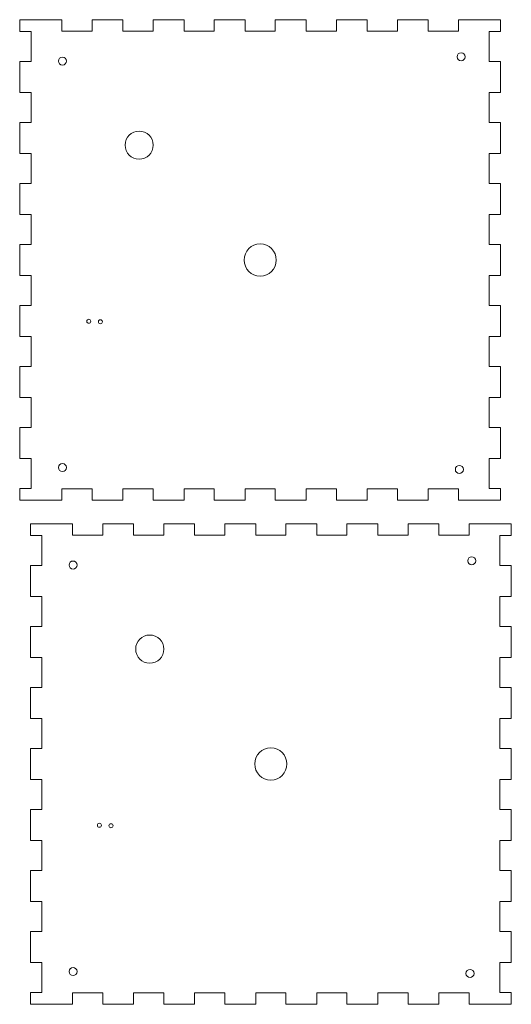
# Model space of a CAD drawing. Units: inches. Extents: x -15.6 to 15.6, y -9.9 to 11.5.
# Drawn here: x 10.8 to 15.6, y -8.1 to 1.5 of the extents above; entities that cross this region are included whole.
import ezdxf

# ---------------------------------------------------------------- set-up
doc = ezdxf.new("R2010")
doc.units = ezdxf.units.IN
doc.header["$MEASUREMENT"] = 0
doc.layers.add('Layer 1', color=7, linetype='Continuous')

msp = doc.modelspace()

# ---------------------------------------------------------------- linework, layer by layer
at = {"layer": 'Layer 1', "color": 250, "lineweight": 18}
for centre, major_axis, ratio in [((11.2575, 1.1228), (0, 0.0394), 1), ((15.1556, 1.1645), (0, 0.0394), 1), ((12.0075, 0.2999), (0.1378, 0), 0.999971), ((13.191, -0.824), (0, 0.1575), 1), ((11.515, -1.4234), (0, 0.0197), 1), ((11.6281, -1.4283), (0, 0.0197), 1), ((11.2575, -2.8549), (0, 0.0394), 1), ((15.1387, -2.8736), (0, 0.0394), 1), ((15.2596, -3.767), (0, 0.0394), 1), ((11.3615, -3.8087), (0, 0.0394), 1), ((12.1115, -4.6316), (0.1378, 0), 0.999971), ((13.295, -5.7556), (0, 0.1575), 1), ((11.619, -6.355), (0, 0.0197), 1), ((11.7321, -6.3599), (0, 0.0197), 1), ((11.3615, -7.7864), (0, 0.0394), 1), ((15.2427, -7.8051), (0, 0.0394), 1)]:
    msp.add_ellipse(centre, major_axis=major_axis, ratio=ratio, dxfattribs=at)
at = {"layer": 'Layer 1', "lineweight": 9}
for points, knots in [([(10.8395, 1.4155), (10.8395, 1.4155), (10.8395, 1.5275), (10.8395, 1.5275), (10.8395, 1.5275), (10.8395, 1.5275), (10.9514, 1.5275), (10.9514, 1.5275)], [0, 0, 0, 0, 0.333333, 0.333333, 0.333333, 0.333333, 1, 1, 1, 1]), ([(15.5424, 1.4128), (15.5424, 1.4128), (15.5424, 1.4155), (15.5424, 1.4155), (15.5424, 1.4155), (15.5424, 1.4155), (15.5424, 1.5275), (15.5424, 1.5275)], [0, 0, 0, 0, 0.333333, 0.333333, 0.333333, 0.333333, 1, 1, 1, 1]), ([(10.8395, 1.1171), (10.8395, 1.1171), (10.8395, 0.816), (10.8395, 0.816), (10.8395, 0.816), (10.8395, 0.816), (10.9514, 0.816), (10.9514, 0.816)], [0, 0, 0, 0, 0.333333, 0.333333, 0.333333, 0.333333, 1, 1, 1, 1]), ([(10.8395, 0.5203), (10.8395, 0.5203), (10.8395, 0.2191), (10.8395, 0.2191), (10.8395, 0.2191), (10.8395, 0.2191), (10.9514, 0.2191), (10.9514, 0.2191)], [0, 0, 0, 0, 0.333333, 0.333333, 0.333333, 0.333333, 1, 1, 1, 1]), ([(10.8395, -0.0766), (10.8395, -0.0766), (10.8395, -0.3777), (10.8395, -0.3777), (10.8395, -0.3777), (10.8395, -0.3777), (10.9514, -0.3777), (10.9514, -0.3777)], [0, 0, 0, 0, 0.333333, 0.333333, 0.333333, 0.333333, 1, 1, 1, 1]), ([(10.8395, -0.6734), (10.8395, -0.6734), (10.8395, -0.9746), (10.8395, -0.9746), (10.8395, -0.9746), (10.8395, -0.9746), (10.9514, -0.9746), (10.9514, -0.9746)], [0, 0, 0, 0, 0.333333, 0.333333, 0.333333, 0.333333, 1, 1, 1, 1]), ([(10.8395, -1.2703), (10.8395, -1.2703), (10.8395, -1.5714), (10.8395, -1.5714), (10.8395, -1.5714), (10.8395, -1.5714), (10.9514, -1.5714), (10.9514, -1.5714)], [0, 0, 0, 0, 0.333333, 0.333333, 0.333333, 0.333333, 1, 1, 1, 1]), ([(10.8395, -1.8671), (10.8395, -1.8671), (10.8395, -2.1683), (10.8395, -2.1683), (10.8395, -2.1683), (10.8395, -2.1683), (10.9514, -2.1683), (10.9514, -2.1683)], [0, 0, 0, 0, 0.333333, 0.333333, 0.333333, 0.333333, 1, 1, 1, 1]), ([(10.8395, -2.464), (10.8395, -2.464), (10.8395, -2.7651), (10.8395, -2.7651), (10.8395, -2.7651), (10.8395, -2.7651), (10.9514, -2.7651), (10.9514, -2.7651)], [0, 0, 0, 0, 0.333333, 0.333333, 0.333333, 0.333333, 1, 1, 1, 1]), ([(11.2526, -3.1755), (11.2526, -3.1755), (11.2526, -3.0636), (11.2526, -3.0636), (11.2526, -3.0636), (11.2526, -3.0636), (11.5483, -3.0636), (11.5483, -3.0636)], [0, 0, 0, 0, 0.333333, 0.333333, 0.333333, 0.333333, 1, 1, 1, 1]), ([(11.5483, -3.0636), (11.5483, -3.0636), (11.5483, -3.1755), (11.5483, -3.1755), (11.5483, -3.1755), (11.5483, -3.1755), (11.8494, -3.1755), (11.8494, -3.1755)], [0, 0, 0, 0, 0.333333, 0.333333, 0.333333, 0.333333, 1, 1, 1, 1]), ([(11.8494, -3.1755), (11.8494, -3.1755), (11.8494, -3.0636), (11.8494, -3.0636), (11.8494, -3.0636), (11.8494, -3.0636), (12.1451, -3.0636), (12.1451, -3.0636)], [0, 0, 0, 0, 0.333333, 0.333333, 0.333333, 0.333333, 1, 1, 1, 1]), ([(12.1451, -3.0636), (12.1451, -3.0636), (12.1451, -3.1755), (12.1451, -3.1755), (12.1451, -3.1755), (12.1451, -3.1755), (12.4463, -3.1755), (12.4463, -3.1755)], [0, 0, 0, 0, 0.333333, 0.333333, 0.333333, 0.333333, 1, 1, 1, 1]), ([(12.4463, -3.1755), (12.4463, -3.1755), (12.4463, -3.0636), (12.4463, -3.0636), (12.4463, -3.0636), (12.4463, -3.0636), (12.742, -3.0636), (12.742, -3.0636)], [0, 0, 0, 0, 0.333333, 0.333333, 0.333333, 0.333333, 1, 1, 1, 1]), ([(12.742, -3.0636), (12.742, -3.0636), (12.742, -3.1755), (12.742, -3.1755), (12.742, -3.1755), (12.742, -3.1755), (13.0431, -3.1755), (13.0431, -3.1755)], [0, 0, 0, 0, 0.333333, 0.333333, 0.333333, 0.333333, 1, 1, 1, 1]), ([(13.0431, -3.1755), (13.0431, -3.1755), (13.0431, -3.0636), (13.0431, -3.0636), (13.0431, -3.0636), (13.0431, -3.0636), (13.3388, -3.0636), (13.3388, -3.0636)], [0, 0, 0, 0, 0.333333, 0.333333, 0.333333, 0.333333, 1, 1, 1, 1]), ([(13.3388, -3.0636), (13.3388, -3.0636), (13.3388, -3.1755), (13.3388, -3.1755), (13.3388, -3.1755), (13.3388, -3.1755), (13.64, -3.1755), (13.64, -3.1755)], [0, 0, 0, 0, 0.333333, 0.333333, 0.333333, 0.333333, 1, 1, 1, 1]), ([(13.64, -3.1755), (13.64, -3.1755), (13.64, -3.0636), (13.64, -3.0636), (13.64, -3.0636), (13.64, -3.0636), (13.9357, -3.0636), (13.9357, -3.0636)], [0, 0, 0, 0, 0.333333, 0.333333, 0.333333, 0.333333, 1, 1, 1, 1]), ([(13.9357, -3.0636), (13.9357, -3.0636), (13.9357, -3.1755), (13.9357, -3.1755), (13.9357, -3.1755), (13.9357, -3.1755), (14.2368, -3.1755), (14.2368, -3.1755)], [0, 0, 0, 0, 0.333333, 0.333333, 0.333333, 0.333333, 1, 1, 1, 1]), ([(14.2368, -3.1755), (14.2368, -3.1755), (14.2368, -3.0636), (14.2368, -3.0636), (14.2368, -3.0636), (14.2368, -3.0636), (14.5325, -3.0636), (14.5325, -3.0636)], [0, 0, 0, 0, 0.333333, 0.333333, 0.333333, 0.333333, 1, 1, 1, 1]), ([(14.5325, -3.0636), (14.5325, -3.0636), (14.5325, -3.1755), (14.5325, -3.1755), (14.5325, -3.1755), (14.5325, -3.1755), (14.8337, -3.1755), (14.8337, -3.1755)], [0, 0, 0, 0, 0.333333, 0.333333, 0.333333, 0.333333, 1, 1, 1, 1]), ([(14.8337, -3.1755), (14.8337, -3.1755), (14.8337, -3.0636), (14.8337, -3.0636), (14.8337, -3.0636), (14.8337, -3.0636), (15.1294, -3.0636), (15.1294, -3.0636)], [0, 0, 0, 0, 0.333333, 0.333333, 0.333333, 0.333333, 1, 1, 1, 1]), ([(15.1294, -3.0636), (15.1294, -3.0636), (15.1294, -3.1755), (15.1294, -3.1755), (15.1294, -3.1755), (15.1294, -3.1755), (15.4305, -3.1755), (15.4305, -3.1755)], [0, 0, 0, 0, 0.333333, 0.333333, 0.333333, 0.333333, 1, 1, 1, 1]), ([(15.4305, -3.1755), (15.4305, -3.1755), (15.5424, -3.1755), (15.5424, -3.1755), (15.5424, -3.1755), (15.5424, -3.1755), (15.5424, -3.0636), (15.5424, -3.0636), (15.5424, -3.0636), (15.5424, -3.0636), (15.5424, -3.0608), (15.5424, -3.0608)], [0, 0, 0, 0, 0.25, 0.25, 0.25, 0.25, 0.5, 0.5, 0.5, 0.5, 1, 1, 1, 1]), ([(10.9435, -3.516), (10.9435, -3.516), (10.9435, -3.4041), (10.9435, -3.4041), (10.9435, -3.4041), (10.9435, -3.4041), (11.0554, -3.4041), (11.0554, -3.4041)], [0, 0, 0, 0, 0.333333, 0.333333, 0.333333, 0.333333, 1, 1, 1, 1]), ([(15.6464, -3.5187), (15.6464, -3.5187), (15.6464, -3.516), (15.6464, -3.516), (15.6464, -3.516), (15.6464, -3.516), (15.6464, -3.4041), (15.6464, -3.4041)], [0, 0, 0, 0, 0.333333, 0.333333, 0.333333, 0.333333, 1, 1, 1, 1]), ([(10.9435, -3.8144), (10.9435, -3.8144), (10.9435, -4.1156), (10.9435, -4.1156), (10.9435, -4.1156), (10.9435, -4.1156), (11.0554, -4.1156), (11.0554, -4.1156)], [0, 0, 0, 0, 0.333333, 0.333333, 0.333333, 0.333333, 1, 1, 1, 1]), ([(10.9435, -4.4113), (10.9435, -4.4113), (10.9435, -4.7124), (10.9435, -4.7124), (10.9435, -4.7124), (10.9435, -4.7124), (11.0554, -4.7124), (11.0554, -4.7124)], [0, 0, 0, 0, 0.333333, 0.333333, 0.333333, 0.333333, 1, 1, 1, 1]), ([(10.9435, -5.0081), (10.9435, -5.0081), (10.9435, -5.3093), (10.9435, -5.3093), (10.9435, -5.3093), (10.9435, -5.3093), (11.0554, -5.3093), (11.0554, -5.3093)], [0, 0, 0, 0, 0.333333, 0.333333, 0.333333, 0.333333, 1, 1, 1, 1]), ([(10.9435, -5.605), (10.9435, -5.605), (10.9435, -5.9061), (10.9435, -5.9061), (10.9435, -5.9061), (10.9435, -5.9061), (11.0554, -5.9061), (11.0554, -5.9061)], [0, 0, 0, 0, 0.333333, 0.333333, 0.333333, 0.333333, 1, 1, 1, 1]), ([(10.9435, -6.2018), (10.9435, -6.2018), (10.9435, -6.503), (10.9435, -6.503), (10.9435, -6.503), (10.9435, -6.503), (11.0554, -6.503), (11.0554, -6.503)], [0, 0, 0, 0, 0.333333, 0.333333, 0.333333, 0.333333, 1, 1, 1, 1]), ([(10.9435, -6.7987), (10.9435, -6.7987), (10.9435, -7.0998), (10.9435, -7.0998), (10.9435, -7.0998), (10.9435, -7.0998), (11.0554, -7.0998), (11.0554, -7.0998)], [0, 0, 0, 0, 0.333333, 0.333333, 0.333333, 0.333333, 1, 1, 1, 1]), ([(10.9435, -7.3955), (10.9435, -7.3955), (10.9435, -7.6967), (10.9435, -7.6967), (10.9435, -7.6967), (10.9435, -7.6967), (11.0554, -7.6967), (11.0554, -7.6967)], [0, 0, 0, 0, 0.333333, 0.333333, 0.333333, 0.333333, 1, 1, 1, 1]), ([(11.3566, -8.107), (11.3566, -8.107), (11.3566, -7.9951), (11.3566, -7.9951), (11.3566, -7.9951), (11.3566, -7.9951), (11.6523, -7.9951), (11.6523, -7.9951)], [0, 0, 0, 0, 0.333333, 0.333333, 0.333333, 0.333333, 1, 1, 1, 1]), ([(11.6523, -7.9951), (11.6523, -7.9951), (11.6523, -8.107), (11.6523, -8.107), (11.6523, -8.107), (11.6523, -8.107), (11.9534, -8.107), (11.9534, -8.107)], [0, 0, 0, 0, 0.333333, 0.333333, 0.333333, 0.333333, 1, 1, 1, 1]), ([(11.9534, -8.107), (11.9534, -8.107), (11.9534, -7.9951), (11.9534, -7.9951), (11.9534, -7.9951), (11.9534, -7.9951), (12.2491, -7.9951), (12.2491, -7.9951)], [0, 0, 0, 0, 0.333333, 0.333333, 0.333333, 0.333333, 1, 1, 1, 1]), ([(12.2491, -7.9951), (12.2491, -7.9951), (12.2491, -8.107), (12.2491, -8.107), (12.2491, -8.107), (12.2491, -8.107), (12.5503, -8.107), (12.5503, -8.107)], [0, 0, 0, 0, 0.333333, 0.333333, 0.333333, 0.333333, 1, 1, 1, 1]), ([(12.5503, -8.107), (12.5503, -8.107), (12.5503, -7.9951), (12.5503, -7.9951), (12.5503, -7.9951), (12.5503, -7.9951), (12.846, -7.9951), (12.846, -7.9951)], [0, 0, 0, 0, 0.333333, 0.333333, 0.333333, 0.333333, 1, 1, 1, 1]), ([(12.846, -7.9951), (12.846, -7.9951), (12.846, -8.107), (12.846, -8.107), (12.846, -8.107), (12.846, -8.107), (13.1471, -8.107), (13.1471, -8.107)], [0, 0, 0, 0, 0.333333, 0.333333, 0.333333, 0.333333, 1, 1, 1, 1]), ([(13.1471, -8.107), (13.1471, -8.107), (13.1471, -7.9951), (13.1471, -7.9951), (13.1471, -7.9951), (13.1471, -7.9951), (13.4428, -7.9951), (13.4428, -7.9951)], [0, 0, 0, 0, 0.333333, 0.333333, 0.333333, 0.333333, 1, 1, 1, 1]), ([(13.4428, -7.9951), (13.4428, -7.9951), (13.4428, -8.107), (13.4428, -8.107), (13.4428, -8.107), (13.4428, -8.107), (13.744, -8.107), (13.744, -8.107)], [0, 0, 0, 0, 0.333333, 0.333333, 0.333333, 0.333333, 1, 1, 1, 1]), ([(13.744, -8.107), (13.744, -8.107), (13.744, -7.9951), (13.744, -7.9951), (13.744, -7.9951), (13.744, -7.9951), (14.0397, -7.9951), (14.0397, -7.9951)], [0, 0, 0, 0, 0.333333, 0.333333, 0.333333, 0.333333, 1, 1, 1, 1]), ([(14.0397, -7.9951), (14.0397, -7.9951), (14.0397, -8.107), (14.0397, -8.107), (14.0397, -8.107), (14.0397, -8.107), (14.3408, -8.107), (14.3408, -8.107)], [0, 0, 0, 0, 0.333333, 0.333333, 0.333333, 0.333333, 1, 1, 1, 1]), ([(14.3408, -8.107), (14.3408, -8.107), (14.3408, -7.9951), (14.3408, -7.9951), (14.3408, -7.9951), (14.3408, -7.9951), (14.6365, -7.9951), (14.6365, -7.9951)], [0, 0, 0, 0, 0.333333, 0.333333, 0.333333, 0.333333, 1, 1, 1, 1]), ([(14.6365, -7.9951), (14.6365, -7.9951), (14.6365, -8.107), (14.6365, -8.107), (14.6365, -8.107), (14.6365, -8.107), (14.9377, -8.107), (14.9377, -8.107)], [0, 0, 0, 0, 0.333333, 0.333333, 0.333333, 0.333333, 1, 1, 1, 1]), ([(14.9377, -8.107), (14.9377, -8.107), (14.9377, -7.9951), (14.9377, -7.9951), (14.9377, -7.9951), (14.9377, -7.9951), (15.2334, -7.9951), (15.2334, -7.9951)], [0, 0, 0, 0, 0.333333, 0.333333, 0.333333, 0.333333, 1, 1, 1, 1]), ([(15.2334, -7.9951), (15.2334, -7.9951), (15.2334, -8.107), (15.2334, -8.107), (15.2334, -8.107), (15.2334, -8.107), (15.5345, -8.107), (15.5345, -8.107)], [0, 0, 0, 0, 0.333333, 0.333333, 0.333333, 0.333333, 1, 1, 1, 1]), ([(15.5345, -8.107), (15.5345, -8.107), (15.6464, -8.107), (15.6464, -8.107), (15.6464, -8.107), (15.6464, -8.107), (15.6464, -7.9951), (15.6464, -7.9951), (15.6464, -7.9951), (15.6464, -7.9951), (15.6464, -7.9924), (15.6464, -7.9924)], [0, 0, 0, 0, 0.25, 0.25, 0.25, 0.25, 0.5, 0.5, 0.5, 0.5, 1, 1, 1, 1])]:
    msp.add_open_spline(points, degree=3, knots=knots, dxfattribs=at)
for points in [[(10.9514, 1.5275), (10.9514, 1.5275), (11.2526, 1.5275), (11.2526, 1.5275)], [(11.2526, 1.4155), (11.2526, 1.4155), (11.2526, 1.5275), (11.2526, 1.5275)], [(11.5483, 1.5275), (11.5483, 1.5275), (11.5483, 1.4155), (11.5483, 1.4155)], [(11.8494, 1.5275), (11.8494, 1.5275), (11.5483, 1.5275), (11.5483, 1.5275)], [(11.8494, 1.4155), (11.8494, 1.4155), (11.8494, 1.5275), (11.8494, 1.5275)], [(12.1451, 1.5275), (12.1451, 1.5275), (12.1451, 1.4155), (12.1451, 1.4155)], [(12.4463, 1.5275), (12.4463, 1.5275), (12.1451, 1.5275), (12.1451, 1.5275)], [(12.4463, 1.4155), (12.4463, 1.4155), (12.4463, 1.5275), (12.4463, 1.5275)], [(12.742, 1.5275), (12.742, 1.5275), (12.742, 1.4155), (12.742, 1.4155)], [(13.0431, 1.5275), (13.0431, 1.5275), (12.742, 1.5275), (12.742, 1.5275)], [(13.0431, 1.4155), (13.0431, 1.4155), (13.0431, 1.5275), (13.0431, 1.5275)], [(13.3388, 1.5275), (13.3388, 1.5275), (13.3388, 1.4155), (13.3388, 1.4155)], [(13.64, 1.5275), (13.64, 1.5275), (13.3388, 1.5275), (13.3388, 1.5275)], [(13.64, 1.4155), (13.64, 1.4155), (13.64, 1.5275), (13.64, 1.5275)], [(13.9357, 1.5275), (13.9357, 1.5275), (13.9357, 1.4155), (13.9357, 1.4155)], [(14.2368, 1.5275), (14.2368, 1.5275), (13.9357, 1.5275), (13.9357, 1.5275)], [(14.2368, 1.4155), (14.2368, 1.4155), (14.2368, 1.5275), (14.2368, 1.5275)], [(14.5325, 1.5275), (14.5325, 1.5275), (14.5325, 1.4155), (14.5325, 1.4155)], [(14.8337, 1.5275), (14.8337, 1.5275), (14.5325, 1.5275), (14.5325, 1.5275)], [(14.8337, 1.4155), (14.8337, 1.4155), (14.8337, 1.5275), (14.8337, 1.5275)], [(15.1294, 1.5275), (15.1294, 1.5275), (15.1294, 1.4155), (15.1294, 1.4155)], [(15.1294, 1.5275), (15.1294, 1.5275), (15.4305, 1.5275), (15.4305, 1.5275)], [(15.4305, 1.5275), (15.4305, 1.5275), (15.5424, 1.5275), (15.5424, 1.5275)], [(10.8395, 1.4128), (10.8395, 1.4128), (10.8395, 1.4155), (10.8395, 1.4155)], [(10.9514, 1.4128), (10.9514, 1.4128), (10.8395, 1.4128), (10.8395, 1.4128)], [(10.9514, 1.4128), (10.9514, 1.4128), (10.9514, 1.1171), (10.9514, 1.1171)], [(11.5483, 1.4155), (11.5483, 1.4155), (11.2526, 1.4155), (11.2526, 1.4155)], [(12.1451, 1.4155), (12.1451, 1.4155), (11.8494, 1.4155), (11.8494, 1.4155)], [(12.742, 1.4155), (12.742, 1.4155), (12.4463, 1.4155), (12.4463, 1.4155)], [(13.3388, 1.4155), (13.3388, 1.4155), (13.0431, 1.4155), (13.0431, 1.4155)], [(13.9357, 1.4155), (13.9357, 1.4155), (13.64, 1.4155), (13.64, 1.4155)], [(14.5325, 1.4155), (14.5325, 1.4155), (14.2368, 1.4155), (14.2368, 1.4155)], [(15.1294, 1.4155), (15.1294, 1.4155), (14.8337, 1.4155), (14.8337, 1.4155)], [(15.4305, 1.1171), (15.4305, 1.1171), (15.4305, 1.4128), (15.4305, 1.4128)], [(15.4305, 1.4128), (15.4305, 1.4128), (15.5424, 1.4128), (15.5424, 1.4128)], [(10.9514, 1.1171), (10.9514, 1.1171), (10.8395, 1.1171), (10.8395, 1.1171)], [(15.5424, 1.1171), (15.5424, 1.1171), (15.4305, 1.1171), (15.4305, 1.1171)], [(15.5424, 0.816), (15.5424, 0.816), (15.5424, 1.1171), (15.5424, 1.1171)], [(10.9514, 0.816), (10.9514, 0.816), (10.9514, 0.5203), (10.9514, 0.5203)], [(15.4305, 0.5203), (15.4305, 0.5203), (15.4305, 0.816), (15.4305, 0.816)], [(15.4305, 0.816), (15.4305, 0.816), (15.5424, 0.816), (15.5424, 0.816)], [(10.9514, 0.5203), (10.9514, 0.5203), (10.8395, 0.5203), (10.8395, 0.5203)], [(15.5424, 0.5203), (15.5424, 0.5203), (15.4305, 0.5203), (15.4305, 0.5203)], [(15.5424, 0.2191), (15.5424, 0.2191), (15.5424, 0.5203), (15.5424, 0.5203)], [(10.9514, 0.2191), (10.9514, 0.2191), (10.9514, -0.0766), (10.9514, -0.0766)], [(15.4305, -0.0766), (15.4305, -0.0766), (15.4305, 0.2191), (15.4305, 0.2191)], [(15.4305, 0.2191), (15.4305, 0.2191), (15.5424, 0.2191), (15.5424, 0.2191)], [(10.9514, -0.0766), (10.9514, -0.0766), (10.8395, -0.0766), (10.8395, -0.0766)], [(15.5424, -0.0766), (15.5424, -0.0766), (15.4305, -0.0766), (15.4305, -0.0766)], [(15.5424, -0.3777), (15.5424, -0.3777), (15.5424, -0.0766), (15.5424, -0.0766)], [(10.9514, -0.3777), (10.9514, -0.3777), (10.9514, -0.6734), (10.9514, -0.6734)], [(15.4305, -0.6734), (15.4305, -0.6734), (15.4305, -0.3777), (15.4305, -0.3777)], [(15.4305, -0.3777), (15.4305, -0.3777), (15.5424, -0.3777), (15.5424, -0.3777)], [(10.9514, -0.6734), (10.9514, -0.6734), (10.8395, -0.6734), (10.8395, -0.6734)], [(15.5424, -0.6734), (15.5424, -0.6734), (15.4305, -0.6734), (15.4305, -0.6734)], [(15.5424, -0.9746), (15.5424, -0.9746), (15.5424, -0.6734), (15.5424, -0.6734)], [(10.9514, -0.9746), (10.9514, -0.9746), (10.9514, -1.2703), (10.9514, -1.2703)], [(15.4305, -1.2703), (15.4305, -1.2703), (15.4305, -0.9746), (15.4305, -0.9746)], [(15.4305, -0.9746), (15.4305, -0.9746), (15.5424, -0.9746), (15.5424, -0.9746)], [(10.9514, -1.2703), (10.9514, -1.2703), (10.8395, -1.2703), (10.8395, -1.2703)], [(15.5424, -1.2703), (15.5424, -1.2703), (15.4305, -1.2703), (15.4305, -1.2703)], [(15.5424, -1.5714), (15.5424, -1.5714), (15.5424, -1.2703), (15.5424, -1.2703)], [(10.9514, -1.5714), (10.9514, -1.5714), (10.9514, -1.8671), (10.9514, -1.8671)], [(15.4305, -1.8671), (15.4305, -1.8671), (15.4305, -1.5714), (15.4305, -1.5714)], [(15.4305, -1.5714), (15.4305, -1.5714), (15.5424, -1.5714), (15.5424, -1.5714)], [(10.9514, -1.8671), (10.9514, -1.8671), (10.8395, -1.8671), (10.8395, -1.8671)], [(15.5424, -1.8671), (15.5424, -1.8671), (15.4305, -1.8671), (15.4305, -1.8671)], [(15.5424, -2.1683), (15.5424, -2.1683), (15.5424, -1.8671), (15.5424, -1.8671)], [(10.9514, -2.1683), (10.9514, -2.1683), (10.9514, -2.464), (10.9514, -2.464)], [(15.4305, -2.464), (15.4305, -2.464), (15.4305, -2.1683), (15.4305, -2.1683)], [(15.4305, -2.1683), (15.4305, -2.1683), (15.5424, -2.1683), (15.5424, -2.1683)], [(10.9514, -2.464), (10.9514, -2.464), (10.8395, -2.464), (10.8395, -2.464)], [(15.5424, -2.464), (15.5424, -2.464), (15.4305, -2.464), (15.4305, -2.464)], [(15.5424, -2.7651), (15.5424, -2.7651), (15.5424, -2.464), (15.5424, -2.464)], [(10.9514, -2.7651), (10.9514, -2.7651), (10.9514, -3.0608), (10.9514, -3.0608)], [(15.4305, -3.0608), (15.4305, -3.0608), (15.4305, -2.7651), (15.4305, -2.7651)], [(15.4305, -2.7651), (15.4305, -2.7651), (15.5424, -2.7651), (15.5424, -2.7651)], [(10.8395, -3.0636), (10.8395, -3.0636), (10.8395, -3.0608), (10.8395, -3.0608)], [(10.9514, -3.0608), (10.9514, -3.0608), (10.8395, -3.0608), (10.8395, -3.0608)], [(10.8395, -3.1755), (10.8395, -3.1755), (10.8395, -3.0636), (10.8395, -3.0636)], [(15.4305, -3.0608), (15.4305, -3.0608), (15.5424, -3.0608), (15.5424, -3.0608)], [(10.8395, -3.1755), (10.8395, -3.1755), (10.9514, -3.1755), (10.9514, -3.1755)], [(10.9514, -3.1755), (10.9514, -3.1755), (11.2526, -3.1755), (11.2526, -3.1755)], [(11.0554, -3.4041), (11.0554, -3.4041), (11.3566, -3.4041), (11.3566, -3.4041)], [(11.3566, -3.516), (11.3566, -3.516), (11.3566, -3.4041), (11.3566, -3.4041)], [(11.6523, -3.4041), (11.6523, -3.4041), (11.6523, -3.516), (11.6523, -3.516)], [(11.9534, -3.4041), (11.9534, -3.4041), (11.6523, -3.4041), (11.6523, -3.4041)], [(11.9534, -3.516), (11.9534, -3.516), (11.9534, -3.4041), (11.9534, -3.4041)], [(12.2491, -3.4041), (12.2491, -3.4041), (12.2491, -3.516), (12.2491, -3.516)], [(12.5503, -3.4041), (12.5503, -3.4041), (12.2491, -3.4041), (12.2491, -3.4041)], [(12.5503, -3.516), (12.5503, -3.516), (12.5503, -3.4041), (12.5503, -3.4041)], [(12.846, -3.4041), (12.846, -3.4041), (12.846, -3.516), (12.846, -3.516)], [(13.1471, -3.4041), (13.1471, -3.4041), (12.846, -3.4041), (12.846, -3.4041)], [(13.1471, -3.516), (13.1471, -3.516), (13.1471, -3.4041), (13.1471, -3.4041)], [(13.4428, -3.4041), (13.4428, -3.4041), (13.4428, -3.516), (13.4428, -3.516)], [(13.744, -3.4041), (13.744, -3.4041), (13.4428, -3.4041), (13.4428, -3.4041)], [(13.744, -3.516), (13.744, -3.516), (13.744, -3.4041), (13.744, -3.4041)], [(14.0397, -3.4041), (14.0397, -3.4041), (14.0397, -3.516), (14.0397, -3.516)], [(14.3408, -3.4041), (14.3408, -3.4041), (14.0397, -3.4041), (14.0397, -3.4041)], [(14.3408, -3.516), (14.3408, -3.516), (14.3408, -3.4041), (14.3408, -3.4041)], [(14.6365, -3.4041), (14.6365, -3.4041), (14.6365, -3.516), (14.6365, -3.516)], [(14.9377, -3.4041), (14.9377, -3.4041), (14.6365, -3.4041), (14.6365, -3.4041)], [(14.9377, -3.516), (14.9377, -3.516), (14.9377, -3.4041), (14.9377, -3.4041)], [(15.2334, -3.4041), (15.2334, -3.4041), (15.2334, -3.516), (15.2334, -3.516)], [(15.2334, -3.4041), (15.2334, -3.4041), (15.5345, -3.4041), (15.5345, -3.4041)], [(15.5345, -3.4041), (15.5345, -3.4041), (15.6464, -3.4041), (15.6464, -3.4041)], [(10.9435, -3.5187), (10.9435, -3.5187), (10.9435, -3.516), (10.9435, -3.516)], [(11.0554, -3.5187), (11.0554, -3.5187), (10.9435, -3.5187), (10.9435, -3.5187)], [(11.0554, -3.5187), (11.0554, -3.5187), (11.0554, -3.8144), (11.0554, -3.8144)], [(11.6523, -3.516), (11.6523, -3.516), (11.3566, -3.516), (11.3566, -3.516)], [(12.2491, -3.516), (12.2491, -3.516), (11.9534, -3.516), (11.9534, -3.516)], [(12.846, -3.516), (12.846, -3.516), (12.5503, -3.516), (12.5503, -3.516)], [(13.4428, -3.516), (13.4428, -3.516), (13.1471, -3.516), (13.1471, -3.516)], [(14.0397, -3.516), (14.0397, -3.516), (13.744, -3.516), (13.744, -3.516)], [(14.6365, -3.516), (14.6365, -3.516), (14.3408, -3.516), (14.3408, -3.516)], [(15.2334, -3.516), (15.2334, -3.516), (14.9377, -3.516), (14.9377, -3.516)], [(15.5345, -3.8144), (15.5345, -3.8144), (15.5345, -3.5187), (15.5345, -3.5187)], [(15.5345, -3.5187), (15.5345, -3.5187), (15.6464, -3.5187), (15.6464, -3.5187)], [(11.0554, -3.8144), (11.0554, -3.8144), (10.9435, -3.8144), (10.9435, -3.8144)], [(15.6464, -3.8144), (15.6464, -3.8144), (15.5345, -3.8144), (15.5345, -3.8144)], [(15.6464, -4.1156), (15.6464, -4.1156), (15.6464, -3.8144), (15.6464, -3.8144)], [(11.0554, -4.1156), (11.0554, -4.1156), (11.0554, -4.4113), (11.0554, -4.4113)], [(15.5345, -4.4113), (15.5345, -4.4113), (15.5345, -4.1156), (15.5345, -4.1156)], [(15.5345, -4.1156), (15.5345, -4.1156), (15.6464, -4.1156), (15.6464, -4.1156)], [(11.0554, -4.4113), (11.0554, -4.4113), (10.9435, -4.4113), (10.9435, -4.4113)], [(15.6464, -4.4113), (15.6464, -4.4113), (15.5345, -4.4113), (15.5345, -4.4113)], [(15.6464, -4.7124), (15.6464, -4.7124), (15.6464, -4.4113), (15.6464, -4.4113)], [(11.0554, -4.7124), (11.0554, -4.7124), (11.0554, -5.0081), (11.0554, -5.0081)], [(15.5345, -5.0081), (15.5345, -5.0081), (15.5345, -4.7124), (15.5345, -4.7124)], [(15.5345, -4.7124), (15.5345, -4.7124), (15.6464, -4.7124), (15.6464, -4.7124)], [(11.0554, -5.0081), (11.0554, -5.0081), (10.9435, -5.0081), (10.9435, -5.0081)], [(15.6464, -5.0081), (15.6464, -5.0081), (15.5345, -5.0081), (15.5345, -5.0081)], [(15.6464, -5.3093), (15.6464, -5.3093), (15.6464, -5.0081), (15.6464, -5.0081)], [(11.0554, -5.3093), (11.0554, -5.3093), (11.0554, -5.605), (11.0554, -5.605)], [(15.5345, -5.605), (15.5345, -5.605), (15.5345, -5.3093), (15.5345, -5.3093)], [(15.5345, -5.3093), (15.5345, -5.3093), (15.6464, -5.3093), (15.6464, -5.3093)], [(11.0554, -5.605), (11.0554, -5.605), (10.9435, -5.605), (10.9435, -5.605)], [(15.6464, -5.605), (15.6464, -5.605), (15.5345, -5.605), (15.5345, -5.605)], [(15.6464, -5.9061), (15.6464, -5.9061), (15.6464, -5.605), (15.6464, -5.605)], [(11.0554, -5.9061), (11.0554, -5.9061), (11.0554, -6.2018), (11.0554, -6.2018)], [(15.5345, -6.2018), (15.5345, -6.2018), (15.5345, -5.9061), (15.5345, -5.9061)], [(15.5345, -5.9061), (15.5345, -5.9061), (15.6464, -5.9061), (15.6464, -5.9061)], [(11.0554, -6.2018), (11.0554, -6.2018), (10.9435, -6.2018), (10.9435, -6.2018)], [(15.6464, -6.2018), (15.6464, -6.2018), (15.5345, -6.2018), (15.5345, -6.2018)], [(15.6464, -6.503), (15.6464, -6.503), (15.6464, -6.2018), (15.6464, -6.2018)], [(11.0554, -6.503), (11.0554, -6.503), (11.0554, -6.7987), (11.0554, -6.7987)], [(15.5345, -6.7987), (15.5345, -6.7987), (15.5345, -6.503), (15.5345, -6.503)], [(15.5345, -6.503), (15.5345, -6.503), (15.6464, -6.503), (15.6464, -6.503)], [(11.0554, -6.7987), (11.0554, -6.7987), (10.9435, -6.7987), (10.9435, -6.7987)], [(15.6464, -6.7987), (15.6464, -6.7987), (15.5345, -6.7987), (15.5345, -6.7987)], [(15.6464, -7.0998), (15.6464, -7.0998), (15.6464, -6.7987), (15.6464, -6.7987)], [(11.0554, -7.0998), (11.0554, -7.0998), (11.0554, -7.3955), (11.0554, -7.3955)], [(15.5345, -7.3955), (15.5345, -7.3955), (15.5345, -7.0998), (15.5345, -7.0998)], [(15.5345, -7.0998), (15.5345, -7.0998), (15.6464, -7.0998), (15.6464, -7.0998)], [(11.0554, -7.3955), (11.0554, -7.3955), (10.9435, -7.3955), (10.9435, -7.3955)], [(15.6464, -7.3955), (15.6464, -7.3955), (15.5345, -7.3955), (15.5345, -7.3955)], [(15.6464, -7.6967), (15.6464, -7.6967), (15.6464, -7.3955), (15.6464, -7.3955)], [(11.0554, -7.6967), (11.0554, -7.6967), (11.0554, -7.9924), (11.0554, -7.9924)], [(15.5345, -7.9924), (15.5345, -7.9924), (15.5345, -7.6967), (15.5345, -7.6967)], [(15.5345, -7.6967), (15.5345, -7.6967), (15.6464, -7.6967), (15.6464, -7.6967)], [(10.9435, -7.9951), (10.9435, -7.9951), (10.9435, -7.9924), (10.9435, -7.9924)], [(11.0554, -7.9924), (11.0554, -7.9924), (10.9435, -7.9924), (10.9435, -7.9924)], [(10.9435, -8.107), (10.9435, -8.107), (10.9435, -7.9951), (10.9435, -7.9951)], [(15.5345, -7.9924), (15.5345, -7.9924), (15.6464, -7.9924), (15.6464, -7.9924)], [(10.9435, -8.107), (10.9435, -8.107), (11.0554, -8.107), (11.0554, -8.107)], [(11.0554, -8.107), (11.0554, -8.107), (11.3566, -8.107), (11.3566, -8.107)]]:
    msp.add_open_spline(points, degree=3, dxfattribs=at)

doc.saveas('drawing.dxf')
